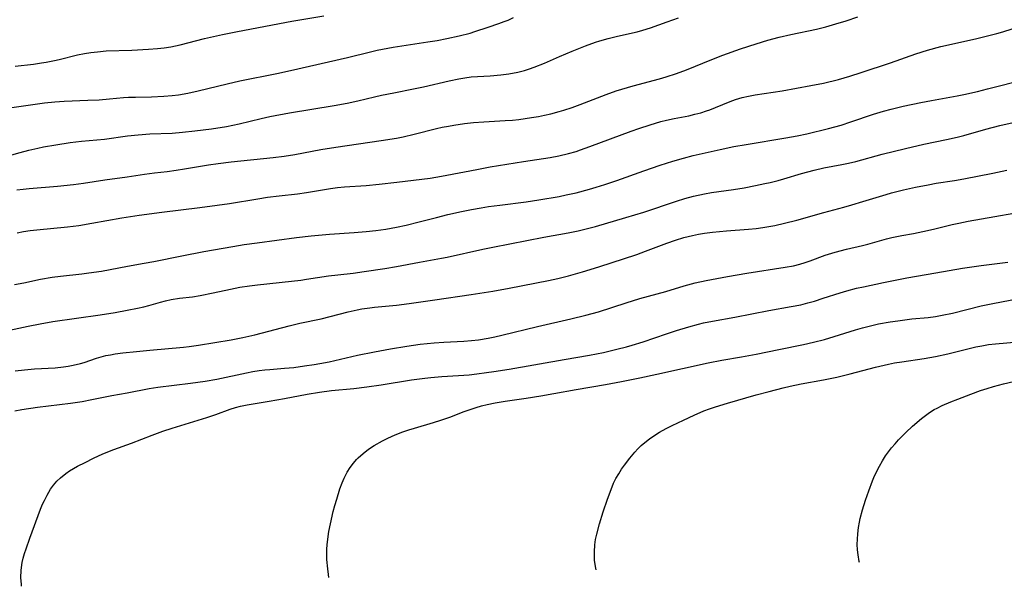
# Model space of a CAD drawing. Units: inches. Extents: x 2047776 to 2053165, y 269249 to 274631.
# Drawn here: x 2049448 to 2049580, y 269292 to 269367 of the extents above; entities that cross this region are included whole.
import ezdxf

# ---------------------------------------------------------------- set-up
doc = ezdxf.new("R2010")
doc.units = ezdxf.units.IN
doc.header["$MEASUREMENT"] = 0
doc.layers.add('c_34_T11S_R18E', color=2, linetype='Continuous')

msp = doc.modelspace()

# ---------------------------------------------------------------- linework, layer by layer
at = {"layer": 'c_34_T11S_R18E'}
for points in [[(2049442.93, 269354.97, 862), (2049449.8, 269355.97, 862), (2049451.35, 269356.17, 862), (2049452.72, 269356.3, 862), (2049454, 269356.39, 862), (2049457.14, 269356.51, 862), (2049458.67, 269356.59, 862), (2049460.02, 269356.69, 862), (2049461.9, 269356.87, 862), (2049462.56, 269356.91, 862), (2049463.5, 269356.95, 862), (2049465.66, 269356.99, 862), (2049467.3, 269357.06, 862), (2049468.39, 269357.15, 862), (2049469.27, 269357.26, 862), (2049470.51, 269357.47, 862), (2049471.9, 269357.76, 862), (2049475.76, 269358.72, 862), (2049477.44, 269359.11, 862), (2049482.4, 269360.09, 862), (2049484.2, 269360.48, 862), (2049491.81, 269362.22, 862), (2049494.9, 269363, 862), (2049495.77, 269363.21, 862), (2049496.48, 269363.35, 862), (2049497.91, 269363.61, 862), (2049502.54, 269364.31, 862), (2049503.8, 269364.52, 862), (2049505.07, 269364.75, 862), (2049506.73, 269365.11, 862), (2049508.19, 269365.5, 862), (2049508.83, 269365.69, 862), (2049510.6, 269366.27, 862), (2049512.03, 269366.76, 862), (2049512.73, 269367.03, 862), (2049513.26, 269367.24, 862), (2049513.98, 269367.57, 862)], [(2049445.56, 269348.85, 864), (2049448.12, 269349.56, 864), (2049449.29, 269349.86, 864), (2049450.45, 269350.12, 864), (2049451.22, 269350.28, 864), (2049452.89, 269350.58, 864), (2049454.78, 269350.87, 864), (2049456.32, 269351.06, 864), (2049459.37, 269351.33, 864), (2049462.44, 269351.75, 864), (2049463.86, 269351.91, 864), (2049465.41, 269352.03, 864), (2049468.41, 269352.14, 864), (2049469.79, 269352.25, 864), (2049471.43, 269352.43, 864), (2049473.67, 269352.71, 864), (2049475.67, 269353.02, 864), (2049477.35, 269353.35, 864), (2049480.29, 269354.08, 864), (2049481.47, 269354.34, 864), (2049484.1, 269354.82, 864), (2049490.05, 269355.81, 864), (2049491.76, 269356.13, 864), (2049493.21, 269356.45, 864), (2049495.43, 269356.98, 864), (2049496.38, 269357.19, 864), (2049498.01, 269357.53, 864), (2049500.63, 269358.03, 864), (2049501.97, 269358.31, 864), (2049505.39, 269359.12, 864), (2049506.71, 269359.4, 864), (2049507.49, 269359.53, 864), (2049508.36, 269359.63, 864), (2049510.87, 269359.8, 864), (2049512.31, 269359.93, 864), (2049513.37, 269360.07, 864), (2049514.56, 269360.29, 864), (2049515.45, 269360.5, 864), (2049516.14, 269360.71, 864), (2049516.76, 269360.92, 864), (2049518.14, 269361.48, 864), (2049520.15, 269362.37, 864), (2049521.84, 269363.08, 864), (2049523.6, 269363.78, 864), (2049524.94, 269364.27, 864), (2049525.51, 269364.46, 864), (2049526.63, 269364.77, 864), (2049527.88, 269365.07, 864), (2049530.49, 269365.65, 864), (2049531.28, 269365.86, 864), (2049532.29, 269366.18, 864), (2049534.5, 269367, 864), (2049536.01, 269367.51, 864)], [(2049447.43, 269361.09, 860), (2049449.89, 269361.35, 860), (2049450.98, 269361.5, 860), (2049451.58, 269361.6, 860), (2049452.71, 269361.82, 860), (2049453.34, 269361.96, 860), (2049455.77, 269362.57, 860), (2049456.69, 269362.77, 860), (2049457.55, 269362.91, 860), (2049458.42, 269363.01, 860), (2049459.59, 269363.1, 860), (2049463.02, 269363.22, 860), (2049465.25, 269363.34, 860), (2049466.45, 269363.44, 860), (2049467.34, 269363.54, 860), (2049468.23, 269363.67, 860), (2049469.46, 269363.93, 860), (2049472.74, 269364.76, 860), (2049475.15, 269365.31, 860), (2049476.91, 269365.66, 860), (2049482.76, 269366.78, 860), (2049484.39, 269367.07, 860), (2049488.67, 269367.78, 860)], [(2049447.68, 269344.55, 866), (2049448.49, 269344.66, 866), (2049449.3, 269344.74, 866), (2049453.1, 269345.03, 866), (2049455.24, 269345.27, 866), (2049456.59, 269345.46, 866), (2049459.43, 269345.91, 866), (2049462.39, 269346.31, 866), (2049464.7, 269346.65, 866), (2049466.04, 269346.82, 866), (2049467.76, 269347.01, 866), (2049468.94, 269347.16, 866), (2049470.07, 269347.34, 866), (2049473.25, 269347.89, 866), (2049474.54, 269348.09, 866), (2049476.29, 269348.3, 866), (2049481.91, 269348.87, 866), (2049483.38, 269349.05, 866), (2049484.78, 269349.27, 866), (2049488.26, 269349.92, 866), (2049490.25, 269350.26, 866), (2049496.33, 269351.14, 866), (2049498.37, 269351.46, 866), (2049499.25, 269351.64, 866), (2049500.72, 269351.97, 866), (2049503.72, 269352.73, 866), (2049504.47, 269352.91, 866), (2049505.32, 269353.08, 866), (2049506.04, 269353.21, 866), (2049507.44, 269353.41, 866), (2049508.66, 269353.54, 866), (2049510.05, 269353.65, 866), (2049512.88, 269353.8, 866), (2049513.88, 269353.88, 866), (2049514.72, 269353.97, 866), (2049516.39, 269354.21, 866), (2049517.33, 269354.37, 866), (2049518.15, 269354.54, 866), (2049518.97, 269354.72, 866), (2049520.1, 269355.01, 866), (2049520.7, 269355.19, 866), (2049521.83, 269355.55, 866), (2049522.9, 269355.94, 866), (2049526.36, 269357.28, 866), (2049527.72, 269357.76, 866), (2049528.47, 269358, 866), (2049529.99, 269358.46, 866), (2049533.51, 269359.39, 866), (2049534.36, 269359.63, 866), (2049535.78, 269360.08, 866), (2049537.09, 269360.57, 866), (2049540.47, 269361.96, 866), (2049541.95, 269362.53, 866), (2049544.3, 269363.37, 866), (2049546.42, 269364.07, 866), (2049547.95, 269364.53, 866), (2049549.45, 269364.93, 866), (2049551.03, 269365.29, 866), (2049554.46, 269366.02, 866), (2049555.72, 269366.34, 866), (2049557.04, 269366.71, 866), (2049558.4, 269367.13, 866), (2049559.97, 269367.65, 866)], [(2049447.71, 269338.83, 868), (2049448.57, 269338.99, 868), (2049449.44, 269339.12, 868), (2049450.32, 269339.22, 868), (2049454.44, 269339.62, 868), (2049455.95, 269339.8, 868), (2049457.7, 269340.08, 868), (2049461.69, 269340.8, 868), (2049464.01, 269341.17, 868), (2049467.03, 269341.58, 868), (2049472.1, 269342.19, 868), (2049474.4, 269342.49, 868), (2049476.07, 269342.74, 868), (2049479.84, 269343.37, 868), (2049481.14, 269343.56, 868), (2049482.72, 269343.76, 868), (2049485.13, 269344.03, 868), (2049486.35, 269344.18, 868), (2049489.55, 269344.74, 868), (2049490.48, 269344.86, 868), (2049491.42, 269344.95, 868), (2049494.34, 269345.14, 868), (2049496.06, 269345.29, 868), (2049498.41, 269345.56, 868), (2049502.88, 269346.13, 868), (2049504.38, 269346.36, 868), (2049505.1, 269346.49, 868), (2049509.1, 269347.29, 868), (2049510.86, 269347.62, 868), (2049515.31, 269348.34, 868), (2049518.91, 269348.86, 868), (2049520.06, 269349.08, 868), (2049521.33, 269349.39, 868), (2049522.35, 269349.69, 868), (2049522.94, 269349.89, 868), (2049524.19, 269350.33, 868), (2049529.71, 269352.38, 868), (2049530.73, 269352.74, 868), (2049532.24, 269353.23, 868), (2049533.69, 269353.66, 868), (2049534.42, 269353.84, 868), (2049535.44, 269354.06, 868), (2049537.4, 269354.45, 868), (2049538.2, 269354.64, 868), (2049538.99, 269354.85, 868), (2049539.77, 269355.09, 868), (2049540.22, 269355.25, 868), (2049540.97, 269355.55, 868), (2049542.93, 269356.37, 868), (2049543.66, 269356.63, 868), (2049544.52, 269356.87, 868), (2049545.39, 269357.07, 868), (2049546.27, 269357.23, 868), (2049549.87, 269357.78, 868), (2049553.68, 269358.47, 868), (2049555.38, 269358.81, 868), (2049557.41, 269359.3, 868), (2049558.91, 269359.73, 868), (2049560.44, 269360.21, 868), (2049564.36, 269361.52, 868), (2049567.73, 269362.73, 868), (2049569.29, 269363.21, 868), (2049571.08, 269363.69, 868), (2049575.7, 269364.74, 868), (2049577.47, 269365.16, 868), (2049578.55, 269365.43, 868), (2049579.36, 269365.66, 868), (2049580.61, 269366.05, 868)], [(2049447.36, 269331.91, 870), (2049448.59, 269332.13, 870), (2049450.83, 269332.6, 870), (2049452.37, 269332.87, 870), (2049453.49, 269333.02, 870), (2049456.36, 269333.34, 870), (2049457.29, 269333.46, 870), (2049458.98, 269333.71, 870), (2049462.44, 269334.37, 870), (2049464.66, 269334.74, 870), (2049465.97, 269334.98, 870), (2049469.72, 269335.74, 870), (2049472.65, 269336.3, 870), (2049476.51, 269337, 870), (2049478.03, 269337.24, 870), (2049479.77, 269337.49, 870), (2049485.02, 269338.19, 870), (2049486.99, 269338.43, 870), (2049489.42, 269338.64, 870), (2049492.73, 269338.85, 870), (2049494.33, 269338.98, 870), (2049495.62, 269339.11, 870), (2049496.96, 269339.3, 870), (2049498.38, 269339.55, 870), (2049499.66, 269339.83, 870), (2049501.4, 269340.26, 870), (2049503.7, 269340.87, 870), (2049505.24, 269341.26, 870), (2049507.03, 269341.66, 870), (2049508.4, 269341.94, 870), (2049509.67, 269342.16, 870), (2049510.67, 269342.31, 870), (2049512.19, 269342.51, 870), (2049515.68, 269342.95, 870), (2049517.39, 269343.21, 870), (2049520.11, 269343.68, 870), (2049521.04, 269343.87, 870), (2049522.38, 269344.16, 870), (2049524.16, 269344.63, 870), (2049525.05, 269344.89, 870), (2049526.19, 269345.25, 870), (2049527.8, 269345.8, 870), (2049531.42, 269347.11, 870), (2049533.56, 269347.86, 870), (2049535.25, 269348.39, 870), (2049536.68, 269348.8, 870), (2049537.99, 269349.13, 870), (2049539.2, 269349.41, 870), (2049541.61, 269349.94, 870), (2049543.44, 269350.32, 870), (2049545.05, 269350.61, 870), (2049550.37, 269351.5, 870), (2049551.87, 269351.78, 870), (2049553.17, 269352.05, 870), (2049556.07, 269352.75, 870), (2049557.73, 269353.21, 870), (2049559.04, 269353.62, 870), (2049562.07, 269354.65, 870), (2049563.39, 269355.05, 870), (2049564.44, 269355.33, 870), (2049566.04, 269355.71, 870), (2049568.37, 269356.2, 870), (2049569.8, 269356.48, 870), (2049573.25, 269357.11, 870), (2049574.13, 269357.29, 870), (2049575.94, 269357.7, 870), (2049577.28, 269358.03, 870), (2049582.4, 269359.35, 870)], [(2049446.05, 269325.66, 872), (2049449.16, 269326.34, 872), (2049450.77, 269326.67, 872), (2049452.49, 269326.95, 872), (2049458.78, 269327.85, 872), (2049460.82, 269328.18, 872), (2049462.38, 269328.47, 872), (2049463.76, 269328.74, 872), (2049464.61, 269328.94, 872), (2049465.28, 269329.11, 872), (2049466.85, 269329.56, 872), (2049467.53, 269329.73, 872), (2049468.29, 269329.89, 872), (2049469.41, 269330.07, 872), (2049471.14, 269330.28, 872), (2049472.13, 269330.44, 872), (2049473.87, 269330.79, 872), (2049476.2, 269331.29, 872), (2049477.46, 269331.54, 872), (2049478.74, 269331.73, 872), (2049479.79, 269331.86, 872), (2049484.34, 269332.34, 872), (2049485.6, 269332.49, 872), (2049486.37, 269332.6, 872), (2049489.3, 269333.07, 872), (2049490.52, 269333.22, 872), (2049492.56, 269333.44, 872), (2049494.07, 269333.64, 872), (2049496.81, 269334.03, 872), (2049498.37, 269334.29, 872), (2049501.45, 269334.89, 872), (2049504.39, 269335.41, 872), (2049505.13, 269335.55, 872), (2049509.89, 269336.61, 872), (2049511.24, 269336.89, 872), (2049518.06, 269338.22, 872), (2049521.29, 269338.81, 872), (2049522.65, 269339.09, 872), (2049523.5, 269339.29, 872), (2049524.93, 269339.67, 872), (2049529.01, 269340.84, 872), (2049531.38, 269341.58, 872), (2049535.74, 269343.06, 872), (2049536.86, 269343.41, 872), (2049538.02, 269343.72, 872), (2049539.51, 269344.03, 872), (2049540.44, 269344.19, 872), (2049543.39, 269344.6, 872), (2049544.79, 269344.83, 872), (2049546.3, 269345.11, 872), (2049547.55, 269345.38, 872), (2049548.28, 269345.54, 872), (2049549.34, 269345.81, 872), (2049550.11, 269346.03, 872), (2049552.45, 269346.74, 872), (2049554.15, 269347.19, 872), (2049555.45, 269347.48, 872), (2049557.85, 269347.92, 872), (2049558.74, 269348.1, 872), (2049559.7, 269348.34, 872), (2049563.21, 269349.3, 872), (2049566.36, 269350.08, 872), (2049568.8, 269350.64, 872), (2049571.84, 269351.27, 872), (2049573.25, 269351.58, 872), (2049574.13, 269351.81, 872), (2049577.06, 269352.67, 872), (2049578.96, 269353.16, 872), (2049580.71, 269353.54, 872)], [(2049518.66, 269332.46, 874), (2049519.92, 269332.73, 874), (2049521.34, 269333.07, 874), (2049523.23, 269333.59, 874), (2049525.41, 269334.27, 874), (2049530.48, 269335.93, 874), (2049531.63, 269336.34, 874), (2049534.45, 269337.42, 874), (2049535.62, 269337.84, 874), (2049536.73, 269338.18, 874), (2049537.89, 269338.47, 874), (2049538.69, 269338.63, 874), (2049539.49, 269338.76, 874), (2049540.55, 269338.9, 874), (2049542.43, 269339.06, 874), (2049545.39, 269339.29, 874), (2049546.39, 269339.39, 874), (2049547.27, 269339.51, 874), (2049548.09, 269339.64, 874), (2049548.9, 269339.8, 874), (2049550.18, 269340.08, 874), (2049551.83, 269340.51, 874), (2049555.45, 269341.54, 874), (2049558.1, 269342.25, 874), (2049559.19, 269342.56, 874), (2049560.63, 269342.98, 874), (2049563.75, 269343.95, 874), (2049564.48, 269344.16, 874), (2049566.06, 269344.55, 874), (2049567.7, 269344.9, 874), (2049569.37, 269345.24, 874), (2049570.43, 269345.43, 874), (2049572.89, 269345.81, 874), (2049574.12, 269346.02, 874), (2049577.99, 269346.77, 874), (2049579.89, 269347.16, 874)], [(2049447.4, 269315.04, 876), (2049448.35, 269315.21, 876), (2049450.42, 269315.52, 876), (2049454.85, 269316.06, 876), (2049456.37, 269316.29, 876), (2049457.67, 269316.54, 876), (2049460.36, 269317.08, 876), (2049462.39, 269317.45, 876), (2049465.34, 269318.02, 876), (2049466.48, 269318.19, 876), (2049470.88, 269318.73, 876), (2049472.81, 269319, 876), (2049474.37, 269319.28, 876), (2049478.35, 269320.12, 876), (2049479.18, 269320.27, 876), (2049480.02, 269320.41, 876), (2049480.77, 269320.51, 876), (2049481.46, 269320.57, 876), (2049483.41, 269320.73, 876), (2049484.64, 269320.84, 876), (2049486.1, 269321.02, 876), (2049487.38, 269321.21, 876), (2049488.14, 269321.34, 876), (2049489.39, 269321.59, 876), (2049493.18, 269322.45, 876), (2049495.42, 269322.91, 876), (2049497.56, 269323.3, 876), (2049499.75, 269323.67, 876), (2049501.54, 269323.92, 876), (2049503.42, 269324.13, 876), (2049504.68, 269324.22, 876), (2049507.35, 269324.35, 876), (2049508.38, 269324.42, 876), (2049509.3, 269324.52, 876), (2049510.59, 269324.72, 876), (2049511.52, 269324.91, 876), (2049512.45, 269325.13, 876), (2049517.19, 269326.3, 876), (2049521.64, 269327.3, 876), (2049523.67, 269327.79, 876), (2049525.34, 269328.26, 876), (2049529.03, 269329.48, 876), (2049530.85, 269330.04, 876), (2049534.35, 269330.98, 876), (2049536.79, 269331.71, 876), (2049538.27, 269332.11, 876), (2049539.74, 269332.44, 876), (2049542.57, 269332.97, 876), (2049545.17, 269333.41, 876), (2049550.27, 269334.21, 876), (2049551.38, 269334.42, 876), (2049552.25, 269334.63, 876), (2049552.93, 269334.84, 876), (2049553.62, 269335.08, 876), (2049555.63, 269335.81, 876), (2049556.95, 269336.23, 876), (2049558.45, 269336.63, 876), (2049560.62, 269337.13, 876), (2049561.3, 269337.3, 876), (2049563.82, 269338.02, 876), (2049564.52, 269338.2, 876), (2049565.86, 269338.47, 876), (2049567.4, 269338.74, 876), (2049568.64, 269338.98, 876), (2049570.07, 269339.3, 876), (2049572.57, 269339.91, 876), (2049573.45, 269340.11, 876), (2049574.71, 269340.36, 876), (2049584.39, 269342.07, 876)], [(2049448.29, 269291.59, 878), (2049448.27, 269291.84, 878), (2049448.22, 269292.77, 878), (2049448.25, 269293.7, 878), (2049448.29, 269294.08, 878), (2049448.4, 269294.76, 878), (2049448.53, 269295.37, 878), (2049448.7, 269295.98, 878), (2049448.9, 269296.61, 878), (2049449.4, 269298.03, 878), (2049450.83, 269301.9, 878), (2049451.1, 269302.56, 878), (2049451.34, 269303.07, 878), (2049451.7, 269303.77, 878), (2049452.18, 269304.56, 878), (2049452.58, 269305.12, 878), (2049453.02, 269305.64, 878), (2049453.49, 269306.09, 878), (2049454.22, 269306.66, 878), (2049454.72, 269307, 878), (2049455.24, 269307.32, 878), (2049455.78, 269307.63, 878), (2049456.77, 269308.15, 878), (2049457.91, 269308.71, 878), (2049459.17, 269309.28, 878), (2049460.64, 269309.85, 878), (2049463, 269310.7, 878), (2049465.75, 269311.78, 878), (2049467.18, 269312.3, 878), (2049468.42, 269312.71, 878), (2049473.05, 269314.12, 878), (2049474.22, 269314.52, 878), (2049476.15, 269315.24, 878), (2049476.87, 269315.46, 878), (2049477.53, 269315.64, 878), (2049478.42, 269315.83, 878), (2049481.36, 269316.31, 878), (2049483.39, 269316.67, 878), (2049486.43, 269317.25, 878), (2049488.09, 269317.52, 878), (2049489.7, 269317.73, 878), (2049492.66, 269318.03, 878), (2049494.42, 269318.25, 878), (2049496.31, 269318.52, 878), (2049500.38, 269319.15, 878), (2049502.14, 269319.39, 878), (2049502.96, 269319.48, 878), (2049504.42, 269319.61, 878), (2049506.67, 269319.75, 878), (2049508.07, 269319.86, 878), (2049509.1, 269319.96, 878), (2049510.4, 269320.13, 878), (2049511.38, 269320.27, 878), (2049513.41, 269320.61, 878), (2049520.75, 269321.91, 878), (2049524.13, 269322.47, 878), (2049526.03, 269322.84, 878), (2049527.81, 269323.25, 878), (2049529.07, 269323.58, 878), (2049529.83, 269323.8, 878), (2049531.33, 269324.27, 878), (2049534.43, 269325.33, 878), (2049535.78, 269325.76, 878), (2049537.42, 269326.25, 878), (2049538.72, 269326.61, 878), (2049539.37, 269326.77, 878), (2049540.58, 269327.03, 878), (2049543.56, 269327.54, 878), (2049548.11, 269328.42, 878), (2049551.09, 269328.96, 878), (2049552.35, 269329.21, 878), (2049553.32, 269329.45, 878), (2049554.19, 269329.69, 878), (2049555.37, 269330.06, 878), (2049557.62, 269330.81, 878), (2049558.49, 269331.06, 878), (2049559.8, 269331.4, 878), (2049560.73, 269331.61, 878), (2049563.39, 269332.17, 878), (2049566.52, 269332.79, 878), (2049570.39, 269333.45, 878), (2049573.96, 269334.09, 878), (2049575.18, 269334.28, 878), (2049576.43, 269334.46, 878), (2049580.02, 269334.89, 878)], [(2049447.43, 269320.38, 874), (2049448.67, 269320.51, 874), (2049450.01, 269320.62, 874), (2049452.79, 269320.79, 874), (2049453.9, 269320.91, 874), (2049454.54, 269321, 874), (2049455.18, 269321.12, 874), (2049456.19, 269321.36, 874), (2049456.64, 269321.5, 874), (2049458.32, 269322.06, 874), (2049458.94, 269322.24, 874), (2049459.57, 269322.4, 874), (2049460.18, 269322.53, 874), (2049460.79, 269322.63, 874), (2049461.81, 269322.77, 874), (2049463.65, 269322.97, 874), (2049465.42, 269323.14, 874), (2049469.92, 269323.54, 874), (2049470.69, 269323.62, 874), (2049471.92, 269323.79, 874), (2049476.27, 269324.52, 874), (2049477.84, 269324.82, 874), (2049479.46, 269325.2, 874), (2049484.02, 269326.4, 874), (2049485.46, 269326.74, 874), (2049488.29, 269327.33, 874), (2049489.52, 269327.62, 874), (2049491.93, 269328.25, 874), (2049493.12, 269328.52, 874), (2049493.76, 269328.64, 874), (2049494.82, 269328.8, 874), (2049495.43, 269328.87, 874), (2049498.39, 269329.14, 874), (2049500.05, 269329.35, 874), (2049503.49, 269329.86, 874), (2049508.36, 269330.55, 874), (2049511.23, 269331.01, 874), (2049513.4, 269331.4, 874), (2049518.66, 269332.46, 874)], [(2049489.35, 269292.76, 880), (2049489.29, 269293.16, 880), (2049489.19, 269293.92, 880), (2049489.08, 269295.17, 880), (2049489.06, 269295.86, 880), (2049489.07, 269296.56, 880), (2049489.11, 269297.14, 880), (2049489.24, 269298.26, 880), (2049489.35, 269298.92, 880), (2049489.55, 269299.92, 880), (2049489.93, 269301.59, 880), (2049490.14, 269302.4, 880), (2049490.38, 269303.24, 880), (2049490.81, 269304.6, 880), (2049491.1, 269305.39, 880), (2049491.39, 269306.04, 880), (2049491.8, 269306.83, 880), (2049492.19, 269307.46, 880), (2049492.62, 269308.04, 880), (2049493.03, 269308.52, 880), (2049493.24, 269308.75, 880), (2049493.91, 269309.35, 880), (2049494.64, 269309.9, 880), (2049495.39, 269310.38, 880), (2049496.51, 269311.02, 880), (2049497.13, 269311.34, 880), (2049497.77, 269311.64, 880), (2049498.41, 269311.92, 880), (2049499.22, 269312.22, 880), (2049500, 269312.48, 880), (2049500.78, 269312.73, 880), (2049503.32, 269313.46, 880), (2049504.28, 269313.77, 880), (2049505.49, 269314.2, 880), (2049507.39, 269314.92, 880), (2049508.33, 269315.25, 880), (2049509.02, 269315.48, 880), (2049509.71, 269315.68, 880), (2049510.48, 269315.87, 880), (2049511.53, 269316.09, 880), (2049512.86, 269316.31, 880), (2049515.7, 269316.72, 880), (2049517.65, 269317.02, 880), (2049519.38, 269317.33, 880), (2049522.35, 269317.89, 880), (2049526.27, 269318.53, 880), (2049528.41, 269318.93, 880), (2049530.85, 269319.42, 880), (2049533.13, 269319.91, 880), (2049540, 269321.46, 880), (2049541.83, 269321.8, 880), (2049544.43, 269322.24, 880), (2049546.38, 269322.6, 880), (2049549.44, 269323.24, 880), (2049552.72, 269323.9, 880), (2049554.07, 269324.19, 880), (2049555.52, 269324.56, 880), (2049556.82, 269324.94, 880), (2049559.66, 269325.85, 880), (2049560.58, 269326.12, 880), (2049561.48, 269326.36, 880), (2049562.73, 269326.64, 880), (2049564.31, 269326.92, 880), (2049565.3, 269327.07, 880), (2049567.17, 269327.3, 880), (2049569.38, 269327.52, 880), (2049570.36, 269327.64, 880), (2049571.26, 269327.79, 880), (2049572.64, 269328.08, 880), (2049576.46, 269329.04, 880), (2049578, 269329.36, 880), (2049581.46, 269330.04, 880)], [(2049525.04, 269293.77, 882), (2049524.94, 269294.23, 882), (2049524.83, 269295.06, 882), (2049524.8, 269295.63, 882), (2049524.79, 269296.2, 882), (2049524.85, 269297.11, 882), (2049524.96, 269297.83, 882), (2049525.12, 269298.55, 882), (2049525.5, 269299.94, 882), (2049525.98, 269301.54, 882), (2049526.53, 269303.21, 882), (2049527.02, 269304.54, 882), (2049527.36, 269305.36, 882), (2049527.66, 269305.97, 882), (2049528.04, 269306.63, 882), (2049528.42, 269307.22, 882), (2049528.81, 269307.78, 882), (2049529.52, 269308.71, 882), (2049530.21, 269309.52, 882), (2049530.6, 269309.94, 882), (2049531.05, 269310.38, 882), (2049531.52, 269310.79, 882), (2049532.16, 269311.31, 882), (2049532.99, 269311.88, 882), (2049533.5, 269312.2, 882), (2049534.38, 269312.67, 882), (2049535.19, 269313.08, 882), (2049536.69, 269313.79, 882), (2049538.13, 269314.45, 882), (2049539.43, 269315.01, 882), (2049540.15, 269315.28, 882), (2049540.98, 269315.57, 882), (2049542.57, 269316.06, 882), (2049546.4, 269317.17, 882), (2049548.12, 269317.63, 882), (2049549.99, 269318.11, 882), (2049550.95, 269318.34, 882), (2049552.43, 269318.65, 882), (2049555.38, 269319.18, 882), (2049557.18, 269319.54, 882), (2049558.94, 269319.96, 882), (2049562.35, 269320.88, 882), (2049564.09, 269321.28, 882), (2049564.88, 269321.43, 882), (2049565.85, 269321.59, 882), (2049568.83, 269322.03, 882), (2049570.37, 269322.3, 882), (2049572.01, 269322.64, 882), (2049575.75, 269323.56, 882), (2049576.52, 269323.72, 882), (2049577.44, 269323.87, 882), (2049578.37, 269323.99, 882), (2049581.39, 269324.27, 882)], [(2049560.18, 269294.77, 884), (2049560.15, 269294.92, 884), (2049560.01, 269295.78, 884), (2049559.94, 269296.47, 884), (2049559.91, 269297.17, 884), (2049559.92, 269297.88, 884), (2049559.97, 269298.58, 884), (2049560.08, 269299.43, 884), (2049560.2, 269300.14, 884), (2049560.31, 269300.65, 884), (2049560.62, 269301.8, 884), (2049561.02, 269303.09, 884), (2049561.44, 269304.35, 884), (2049561.94, 269305.67, 884), (2049562.13, 269306.12, 884), (2049562.49, 269306.89, 884), (2049562.89, 269307.66, 884), (2049563.27, 269308.34, 884), (2049563.69, 269309, 884), (2049564.08, 269309.54, 884), (2049564.49, 269310.07, 884), (2049564.95, 269310.61, 884), (2049565.42, 269311.14, 884), (2049566.39, 269312.14, 884), (2049567.29, 269312.97, 884), (2049568.48, 269314, 884), (2049569.02, 269314.42, 884), (2049569.57, 269314.81, 884), (2049570.19, 269315.2, 884), (2049570.56, 269315.4, 884), (2049571.22, 269315.73, 884), (2049572.4, 269316.23, 884), (2049573.33, 269316.6, 884), (2049575.07, 269317.26, 884), (2049576.38, 269317.73, 884), (2049577.27, 269318.03, 884), (2049578.11, 269318.29, 884), (2049579.41, 269318.63, 884), (2049580.75, 269318.94, 884)]]:
    msp.add_polyline3d(points, dxfattribs=at)

doc.saveas('drawing.dxf')
